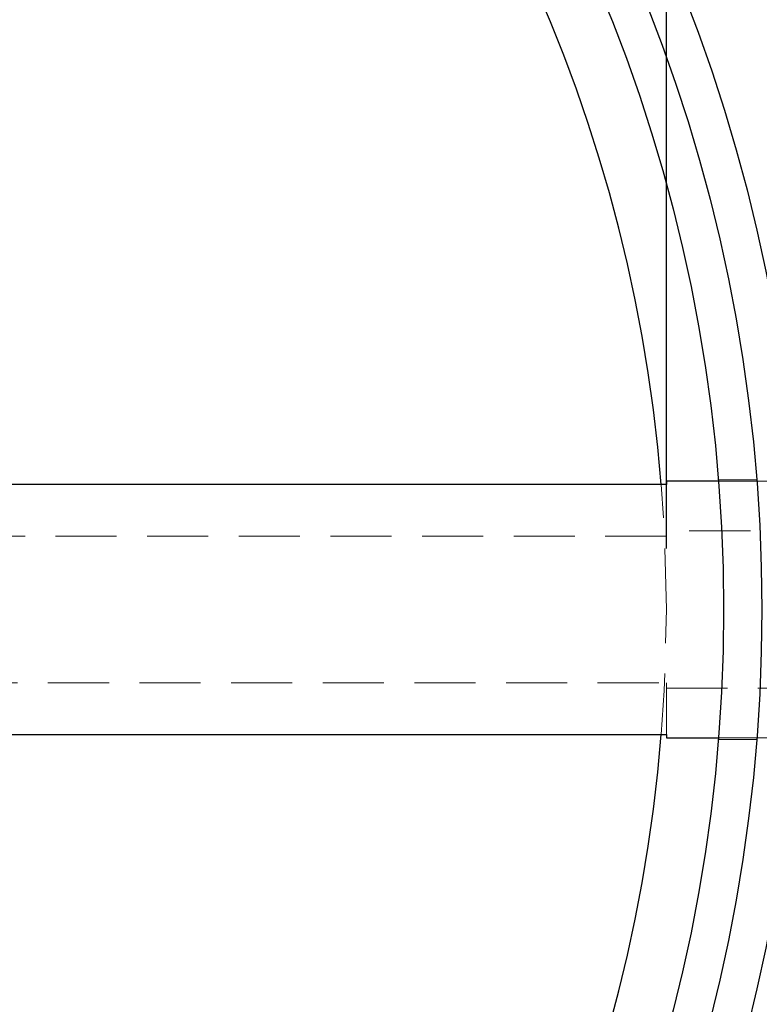
# Model space of a CAD drawing. Units: inches. Extents: x 0 to 44, y 0 to 34.
# Drawn here: x 14.5 to 16.9, y 21 to 24.2 of the extents above; entities that cross this region are included whole.
import ezdxf

# ---------------------------------------------------------------- set-up
doc = ezdxf.new("R2010")
doc.units = ezdxf.units.IN
doc.header["$LTSCALE"] = 4
doc.header["$MEASUREMENT"] = 0
doc.linetypes.add('HIDDEN', pattern=[0.075, 0.05, -0.025])
doc.layers.add('62', color=7, linetype='Continuous')
doc.styles.add('SLDTEXTSTYLE0', font='TXT', dxfattribs={"width": 0.75})
doc.dimstyles.new('SLDDIMSTYLE0', dxfattribs={"dimtxt": 0.5, "dimasz": 0.75, "dimexe": 0, "dimexo": 0.0625, "dimgap": 0.125, "dimtad": 0, "dimdec": 6, "dimrnd": 1e-09, "dimzin": 12, "dimdsep": 46, "dimlunit": 5, "dimtxsty": 'SLDTEXTSTYLE0', "dimsah": 1, "dimcen": 0.09, "dimadec": 0, "dimazin": 3, "dimtfac": 1, "dimtdec": 3, "dimtofl": 0, "dimtmove": 0, "dimatfit": 3, "dimfxl": 0, "dimfrac": 2, "dimtolj": 1, "dimtzin": 12, "dimarcsym": 0})

# ---------------------------------------------------------------- blocks, each defined once
blk = doc.blocks.new('_D_5')
at = {"layer": '62', "color": 7}
for p, q in [((6.5056, 22.4578), (6.5056, 29.8326)), ((16.6306, 22.4578), (16.6306, 29.8326)), ((11.9535, 29.3839), (12.4695, 29.3839)), ((6.5056, 29.3326), (10.3873, 29.3326)), ((16.6306, 29.3326), (12.749, 29.3326))]:
    blk.add_line(p, q, dxfattribs=at)
for points in [[(6.5056, 29.3326), (7.2556, 29.2076), (7.2556, 29.4576)], [(16.6306, 29.3326), (15.8806, 29.4576), (15.8806, 29.2076)]]:
    blk.add_solid(points, dxfattribs=at)
at = {"layer": '62', "color": 7, "char_height": 0.5, "attachment_point": 1, "style": 'SLDTEXTSTYLE0'}
for s, insert in [('1', (12.0267, 29.9845)), ('%%c', (10.3873, 29.6115)), ('10', (11.1413, 29.6191)), ('"', (12.5427, 29.6191)), ('8', (12.0267, 29.3233))]:
    blk.add_mtext(s, dxfattribs=dict(at, insert=insert))
blk = doc.blocks.new('_D_6')
at = {"layer": '62', "color": 7}
for p, q in [((5.7556, 21.6378), (5.7556, 14.683)), ((19.0056, 21.6378), (19.0056, 14.683)), ((12.3889, 15.2343), (12.9049, 15.2343)), ((5.7556, 15.183), (11.5768, 15.183)), ((19.0056, 15.183), (13.1844, 15.183))]:
    blk.add_line(p, q, dxfattribs=at)
for points in [[(5.7556, 15.183), (6.5056, 15.058), (6.5056, 15.308)], [(19.0056, 15.183), (18.2556, 15.308), (18.2556, 15.058)]]:
    blk.add_solid(points, dxfattribs=at)
at = {"layer": '62', "color": 7, "char_height": 0.5, "attachment_point": 1, "style": 'SLDTEXTSTYLE0'}
for s, insert in [('1', (12.4622, 15.8349)), ('13', (11.5768, 15.4695)), ('"', (12.9782, 15.4695)), ('4', (12.4622, 15.1737))]:
    blk.add_mtext(s, dxfattribs=dict(at, insert=insert))

msp = doc.modelspace()

# ---------------------------------------------------------------- linework, layer by layer
at = {"color": 7, "linetype": 'Continuous', "lineweight": 25}
for p, q in [((16.6306136, 22.6671998), (6.5056136, 22.6671998)), ((16.8012866, 22.6777967), (16.6306136, 22.6777967)), ((16.6306136, 22.6777967), (16.6306136, 22.6671998)), ((6.5056136, 21.8483935), (16.6306136, 21.8483935)), ((16.6306136, 21.8483935), (16.6306136, 21.8377967)), ((16.6306136, 21.8377967), (16.8012866, 21.8377967))]:
    msp.add_line(p, q, dxfattribs=at)
at = {"color": 7, "linetype": 'HIDDEN', "lineweight": 18}
for p, q in [((16.6306136, 22.4976241), (16.6306136, 22.6671998)), ((17.5681136, 22.6777967), (16.8012866, 22.6777967)), ((16.9263161, 22.6827967), (16.8013169, 22.6827967)), ((19.0056136, 22.5152967), (16.6306136, 22.5152967)), ((16.6306136, 22.4976241), (6.5056136, 22.4976241)), ((6.5056136, 22.0179692), (16.6306136, 22.0179692)), ((16.6306136, 21.8483935), (16.6306136, 22.0179692)), ((16.6306136, 22.0002967), (19.0056136, 22.0002967)), ((16.8009137, 21.8327967), (16.9267089, 21.8327967)), ((16.8012866, 21.8377967), (17.5681136, 21.8377967))]:
    msp.add_line(p, q, dxfattribs=at)
at = {"color": 7, "linetype": 'HIDDEN', "lineweight": 18, "flags": 128}
for points in [[(16.6306136, 22.2577967), (16.6236756, 22.5227474), (16.6140323, 22.6671998)], [(16.6140323, 21.8483935), (16.6236756, 21.9928459), (16.6306136, 22.2577967)]]:
    msp.add_lwpolyline(points, dxfattribs=at)
at = {"color": 7, "linetype": 'Continuous', "lineweight": 25}
for radius in [5.5, 5.375, 5.25]:
    msp.add_circle((11.5681136, 22.2577967), radius, dxfattribs=at)
for start, end in [(4.6385612, 175.3614388), (184.6385612, 355.3614388)]:
    msp.add_arc((11.5681136, 22.2577967), 5.0625, start, end, dxfattribs=at)

# ---------------------------------------------------------------- dimensions: what is measured, and where the dimension line sits
at = {"layer": '62', "color": 7}
dim = msp.add_linear_dim(base=(16.6306136, 29.3325998), p1=(6.5056136, 22.2577967), p2=(16.6306136, 22.2577967), text='%%c<>', dimstyle='SLDDIMSTYLE0', dxfattribs=at)
dim.commit()
dim.dimension.update_dxf_attribs({"geometry": '_D_5', "text_midpoint": (11.5681136, 29.3325998), "dimtype": 160})
dim = msp.add_linear_dim(base=(19.0056136, 15.1829935), p1=(5.7556136, 21.8377967), p2=(19.0056136, 21.8377967), dimstyle='SLDDIMSTYLE0', dxfattribs=at)
dim.commit()
dim.dimension.update_dxf_attribs({"geometry": '_D_6', "text_midpoint": (12.3806136, 15.1829935), "dimtype": 160})

doc.saveas('drawing.dxf')
